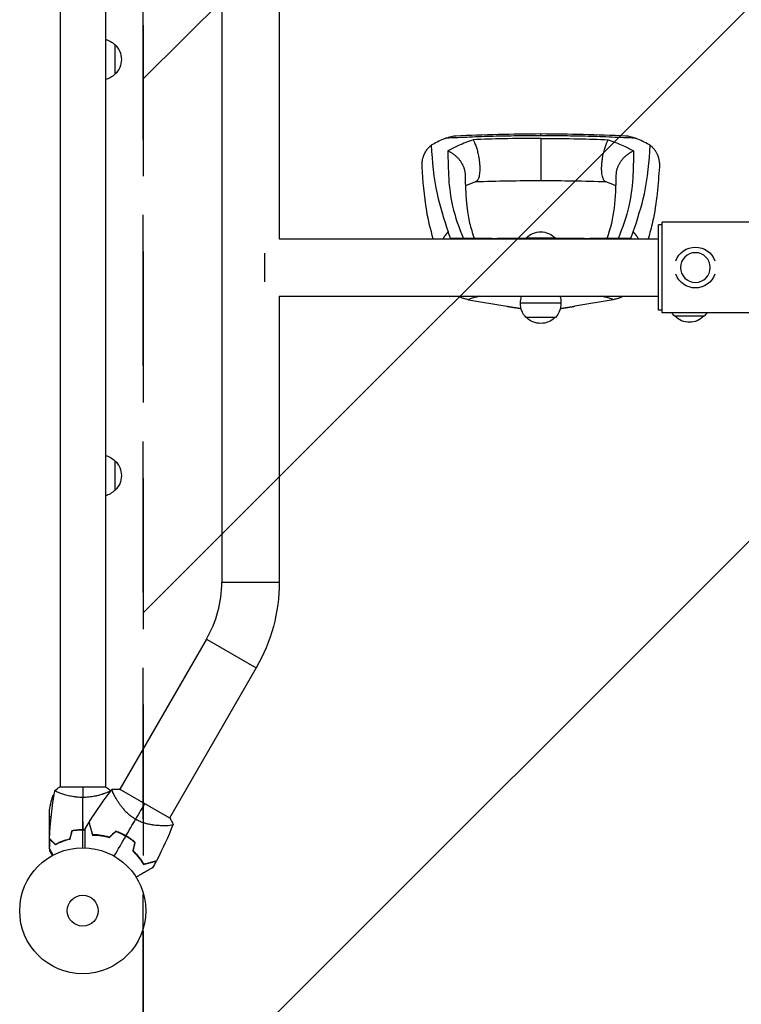
# Model space of a CAD drawing. Units: millimetres. Extents: x -2217 to 2217, y -2629 to 3711.
# Drawn here: x -2217 to -1610, y -79 to 749 of the extents above; entities that cross this region are included whole.
import ezdxf

# ---------------------------------------------------------------- set-up
doc = ezdxf.new("R2010")
doc.units = ezdxf.units.MM
doc.header["$LTSCALE"] = 20
doc.linetypes.add('HIDDEN', pattern=[9.525, 6.35, -3.175])
for name, color, linetype in [('2d', 230, 'Continuous'), ('EN16630-SafetyZone', 97, 'HIDDEN'), ('EN16630-TrainingSpace', 20, 'HIDDEN'), ('EN16630-TrainingSpace_Hatch', 20, 'HIDDEN')]:
    doc.layers.add(name, color=color, linetype=linetype)

msp = doc.modelspace()

# ---------------------------------------------------------------- hatches: boundary and pattern name
at = {"layer": 'EN16630-TrainingSpace_Hatch'}
h = msp.add_hatch(dxfattribs=at)
h.set_pattern_fill('ANSI31', color=256, scale=100)
h.set_pattern_definition([(45, (-300.8, 2961), (-224.506, 224.506), [])])
edge = h.paths.add_edge_path()
edge.add_line((-50.8, 2961), (-50.8, -1879))
edge.add_arc((-300.8, -1879), 250, 270, 360, ccw=False)
edge.add_line((-300.8, -2129), (-1119.2, -2129))
edge.add_line((-1119.2, -2129), (-1863.2, -2129))
edge.add_arc((-1863.2, -1879), 250, 180, 270, ccw=False)
edge.add_line((-2113.2, -1879), (-2113.2, 2961))
edge.add_arc((-1863.2, 2961), 250, 90, 180, ccw=False)
edge.add_line((-1863.2, 3211), (-1044.8, 3211))
edge.add_line((-1044.8, 3211), (-300.8, 3211))
edge.add_arc((-300.8, 2961), 250, 0, 90, ccw=False)

# ---------------------------------------------------------------- linework, layer by layer
at = {"layer": '2d'}
for p, q in [((-2183, 978), (-2183, 104)), ((-2145, 978), (-2145, 104)), ((-2047.15, 805.63), (-2047.15, 276.37)), ((-1998.85, 805.63), (-1998.85, 565.15)), ((-2137, 728.5), (-2137, 703.5)), ((-1779, 649.6), (-1779, 613.95)), ((-1680, 505), (-1680, 577)), ((-1677, 577), (-1680, 577)), ((-1677, 502.95), (-1677, 579.05)), ((-1481, 579.05), (-1677, 579.05)), ((-1998.85, 565.15), (-1680, 565.15)), ((-1854.79, 565.5), (-1856.8, 570.98)), ((-1791.35, 566), (-1766.65, 566)), ((-1703.21, 565.5), (-1701.2, 570.98)), ((-2011, 529), (-2011, 553)), ((-1998.85, 516.85), (-1680, 516.85)), ((-1998.85, 516.85), (-1998.85, 276.37)), ((-1839.84, 513.96), (-1807.6, 508.46)), ((-1718.16, 513.96), (-1750.4, 508.46)), ((-1762, 511), (-1796, 511)), ((-1766.65, 499), (-1791.35, 499)), ((-1677, 505), (-1680, 505)), ((-1481, 502.95), (-1677, 502.95)), ((-1641.65, 500), (-1666.35, 500)), ((-2137, 378.5), (-2137, 353.5)), ((-2047.15, 276.37), (-1998.85, 276.37)), ((-2059.99, 228.45), (-2132.91, 102.14)), ((-2059.99, 228.45), (-2018.16, 204.3)), ((-2018.16, 204.3), (-2091.09, 77.99)), ((-2144.5, 104), (-2183.5, 104)), ((-2090.78, 77.82), (-2133.22, 102.32)), ((-2188.75, 97.25), (-2188.75, 93.37)), ((-2183, 98.81), (-2183, 98.81)), ((-2145, 98.81), (-2145, 98.81)), ((-2136.69, 95.6), (-2136.69, 95.6)), ((-2192, 60.5), (-2192, 82.41)), ((-2192, 79.25), (-2190.52, 79.25)), ((-2164, 75), (-2164, 67.84)), ((-2168.37, 67.85), (-2168.37, 67.64)), ((-2168.2, 67.66), (-2168.2, 67.86)), ((-2168, 67.88), (-2168, 67.68)), ((-2165, 67.83), (-2165, 68.03)), ((-2094.86, 71.45), (-2094.86, 71.45)), ((-2192, 60.3), (-2192, 53.81)), ((-2192, 60.3), (-2191.88, 60.3)), ((-2192, 52.35), (-2192, 50.5)), ((-2188.75, 57.5), (-2188.75, 57.21)), ((-2183.34, 57.49), (-2183.17, 57.49)), ((-2189.03, 47.21), (-2189.03, 46.72))]:
    msp.add_line(p, q, dxfattribs=at)
at = {"layer": '2d', "extrusion": (0, 0, -1)}
msp.add_circle((1649, 541), 12.5, dxfattribs=at)
at = {"layer": '2d'}
for radius in [53, 13]:
    msp.add_circle((-2164, 0), radius, dxfattribs=at)
at = {"layer": '2d', "extrusion": (0, 0, -1)}
for centre, radius, start, end in [((2149.19, 716.5), 17, 104.2697, 135.8135), ((2148.52, 716), 17, 132.66793, 227.33207), ((2149.19, 715.5), 17, 224.1865, 255.7303), ((1779, 554.31), 17, 39.59662, 43.42295), ((1779, 554.01), 17, 44.85439, 135.14561), ((1779, 554.31), 17, 136.57705, 140.40338), ((1649, 541), 17.19, 18.70101, 161.29899), ((1649, 541), 17.19, 198.70101, 341.29899), ((1779, 511.31), 17, 358.93975, 19.00277), ((1779, 511.31), 17, 160.99723, 181.06025), ((1779, 510.69), 17, 316.57705, 1.06025), ((1779, 510.69), 17, 178.93975, 223.42295), ((1779, 510.99), 17, 224.85439, 315.14561), ((1654, 511.69), 17, 316.57705, 329.07944), ((1654, 511.99), 17, 224.85439, 315.14561), ((1654, 511.69), 17, 210.92056, 223.42295), ((2149.19, 366.5), 17, 104.2697, 135.8135), ((2148.52, 366), 17, 132.66793, 227.33207), ((2149.19, 365.5), 17, 224.1865, 255.7303), ((2143, 276.37), 144.15, 180, 210), ((2142.1, 79.25), 50, 3.62431, 21.1002)]:
    msp.add_arc(centre, radius, start, end, dxfattribs=at)
at = {"layer": '2d'}
for centre, radius, start, end in [((-2143, 276.37), 95.85, 330, 0), ((-2162.73, 54.55), 50, 116.05171, 116.05181), ((-2162.73, 54.55), 50, 120.44819, 121.34969), ((-2155.68, 14.42), 49.45, 73.24037, 73.50836), ((-2155.68, 14.42), 49.45, 46.49164, 46.75963)]:
    msp.add_arc(centre, radius, start, end, dxfattribs=at)
for points, knots in [([(-1858.63, 649.79), (-1859.33, 649.52), (-1861.89, 648.47), (-1866.17, 646.56), (-1869.47, 644.73), (-1871.13, 643.81)], [0.01652631, 0.01652631, 0.01652631, 0.01652631, 0.01928681, 0.02680203, 0.03435884, 0.03435884, 0.03435884, 0.03435884]), ([(-1858.63, 649.79), (-1857.11, 650.39), (-1855.64, 650.9), (-1853.53, 651.45), (-1852.83, 651.6), (-1851.83, 651.77), (-1851.5, 651.81), (-1850.94, 651.87), (-1850.7, 651.89), (-1850.48, 651.89)], [0, 0, 0, 0, 0.00590492, 0.00590492, 0.00885738, 0.00885738, 0.01033361, 0.01033361, 0.01143596, 0.01143596, 0.01143596, 0.01143596]), ([(-1779, 651.85), (-1785.65, 651.81), (-1792.3, 651.77), (-1802.27, 651.65), (-1805.59, 651.6), (-1812.23, 651.48), (-1815.56, 651.4), (-1825.51, 651.12), (-1832.14, 650.87), (-1842.07, 650.47), (-1845.38, 650.33), (-1852.01, 650.06), (-1855.32, 649.93), (-1858.63, 649.79)], [0, 0, 0, 0, 0.01994763, 0.01994763, 0.02992144, 0.02992144, 0.03989526, 0.03989526, 0.05984289, 0.05984289, 0.0698167, 0.0698167, 0.07979051, 0.07979051, 0.07979051, 0.07979051]), ([(-1835.72, 648.54), (-1839.98, 646.96), (-1847.59, 644.12), (-1854.14, 640.72), (-1857.02, 639.22)], [0, 0, 0, 0, 0.559753, 1, 1, 1, 1]), ([(-1779, 649.6), (-1789.58, 649.55), (-1808.46, 649.45), (-1827.39, 648.82), (-1835.72, 648.54)], [0, 0, 0, 0, 0.559886, 1, 1, 1, 1]), ([(-1779, 651.85), (-1779, 652.04), (-1779, 652.21), (-1779, 652.51), (-1779, 652.65), (-1779, 653.03), (-1779, 653.23), (-1779, 653.51), (-1779, 653.59), (-1779, 653.61), (-1779, 653.61), (-1779, 653.61)], [-0.00014798, -0.00014798, -0.00014798, -0.00014798, 0.001009684, 0.001009684, 0.002167347, 0.002167347, 0.004482674, 0.004482674, 0.006798002, 0.006798002, 0.007199074, 0.007199074, 0.007199074, 0.007199074]), ([(-1699.37, 649.79), (-1702.68, 649.93), (-1705.99, 650.06), (-1712.62, 650.33), (-1715.93, 650.47), (-1725.87, 650.87), (-1732.49, 651.12), (-1742.45, 651.4), (-1745.77, 651.48), (-1752.41, 651.6), (-1755.74, 651.65), (-1765.7, 651.77), (-1772.35, 651.81), (-1779, 651.85)], [0, 0, 0, 0, 0.00997336, 0.00997336, 0.01994673, 0.01994673, 0.03989345, 0.03989345, 0.04986681, 0.04986681, 0.05984018, 0.05984018, 0.0797869, 0.0797869, 0.0797869, 0.0797869]), ([(-1779, 649.6), (-1768.42, 649.55), (-1749.53, 649.45), (-1730.61, 648.82), (-1722.28, 648.54)], [0, 0, 0, 0, 0.5598015, 1, 1, 1, 1]), ([(-1722.28, 648.54), (-1718.02, 646.96), (-1710.4, 644.12), (-1703.86, 640.72), (-1700.98, 639.22)], [0, 0, 0, 0, 0.559603, 1, 1, 1, 1]), ([(-1707.53, 651.89), (-1706.99, 651.87), (-1706.43, 651.81), (-1705.19, 651.61), (-1704.5, 651.46), (-1703.08, 651.09), (-1702.35, 650.87), (-1700.88, 650.37), (-1700.13, 650.09), (-1699.37, 649.79)], [0.0122272, 0.0122272, 0.0122272, 0.0122272, 0.0148139, 0.0148139, 0.01777668, 0.01777668, 0.02073946, 0.02073946, 0.02370224, 0.02370224, 0.02370224, 0.02370224]), ([(-1686.87, 643.81), (-1688.53, 644.73), (-1691.84, 646.56), (-1696.11, 648.47), (-1698.67, 649.52), (-1699.37, 649.79)], [0, 0, 0, 0, 0.00754883, 0.01508449, 0.01785546, 0.01785546, 0.01785546, 0.01785546]), ([(-1871.13, 643.81), (-1870.09, 630.15), (-1868.25, 605.75), (-1860.3, 581.61), (-1856.8, 570.98)], [0, 0, 0, 0, 0.0872985, 0.1559272, 0.1559272, 0.1559272, 0.1559272]), ([(-1857.02, 639.22), (-1856.84, 623.59), (-1856.56, 598.79), (-1847.65, 574.48), (-1844.05, 565.5)], [0, 0, 0, 0, 0.5600751, 0.8889122, 0.8889122, 0.8889122, 0.8889122]), ([(-1700.98, 639.22), (-1701.16, 623.6), (-1701.44, 598.8), (-1710.36, 574.48), (-1713.95, 565.5)], [0, 0, 0, 0, 0.5601313, 0.8889318, 0.8889318, 0.8889318, 0.8889318]), ([(-1701.2, 570.98), (-1697.7, 581.61), (-1689.75, 605.75), (-1687.91, 630.15), (-1686.87, 643.81)], [0, 0, 0, 0, 0.06862, 0.1559231, 0.1559231, 0.1559231, 0.1559231]), ([(-1869.34, 565.15), (-1871.54, 572.77), (-1873.51, 580.66), (-1877.06, 601.61), (-1877.91, 614.02), (-1878.73, 625.64)], [4.030569, 4.030569, 4.030569, 4.030569, 8.539662, 8.539662, 15.972625, 15.972625, 15.972625, 15.972625]), ([(-1679.27, 625.64), (-1680.28, 611.35), (-1681.34, 595.7), (-1686.01, 574.54), (-1687.26, 569.78), (-1688.61, 565.15)], [0, 0, 0, 0, 9.147338, 9.147338, 11.904707, 11.904707, 11.904707, 11.904707]), ([(-1842.55, 619.24), (-1842.19, 604.48), (-1841.75, 590.89), (-1837.77, 574.29), (-1836.42, 569.97), (-1834.84, 565.5)], [0, 0, 0, 0, 9.43255, 9.43255, 12.575301, 12.575301, 12.575301, 12.575301]), ([(-1723.17, 565.5), (-1720.06, 574.33), (-1718.06, 582.4), (-1715.94, 599.97), (-1715.69, 609.34), (-1715.45, 619.24)], [0.654978, 0.654978, 0.654978, 0.654978, 6.907182, 6.907182, 13.228738, 13.228738, 13.228738, 13.228738]), ([(-1820.13, 565.5), (-1823.75, 565.5), (-1827.3, 565.5), (-1834.03, 565.5), (-1837.2, 565.5), (-1841.43, 565.5), (-1842.76, 565.5), (-1845.28, 565.5), (-1846.48, 565.5), (-1848.83, 565.5), (-1849.98, 565.5), (-1852.33, 565.5), (-1853.53, 565.5), (-1854.79, 565.5)], [0.0140149, 0.0140149, 0.0140149, 0.0140149, 0.0452508, 0.0452508, 0.0764867, 0.0764867, 0.0921047, 0.0921047, 0.1077227, 0.1077227, 0.1233406, 0.1233406, 0.1389586, 0.1389586, 0.1389586, 0.1389586]), ([(-1820.13, 565.5), (-1819.92, 565.5), (-1819.65, 565.5), (-1819.17, 565.5), (-1819, 565.5), (-1818.64, 565.5), (-1818.44, 565.5), (-1817.82, 565.5), (-1817.37, 565.5), (-1816.63, 565.5), (-1816.38, 565.5), (-1815.85, 565.5), (-1815.58, 565.5), (-1815.3, 565.5)], [0, 0, 0, 0, 0.001855122, 0.001855122, 0.002782684, 0.002782684, 0.003710245, 0.003710245, 0.005565367, 0.005565367, 0.006492929, 0.006492929, 0.00742049, 0.00742049, 0.00742049, 0.00742049]), ([(-1791.8, 565.5), (-1793.7, 565.5), (-1795.6, 565.5), (-1799.02, 565.5), (-1800.56, 565.5), (-1802.85, 565.5), (-1803.62, 565.5), (-1805.13, 565.5), (-1805.89, 565.5), (-1809.62, 565.5), (-1812.51, 565.5), (-1815.3, 565.5)], [0.37481336, 0.37481336, 0.37481336, 0.37481336, 0.38053466, 0.38053466, 0.38520158, 0.38520158, 0.38753504, 0.38753504, 0.3898685, 0.3898685, 0.39920234, 0.39920234, 0.39920234, 0.39920234]), ([(-1742.39, 565.5), (-1743.09, 565.5), (-1743.8, 565.5), (-1745.22, 565.5), (-1745.94, 565.5), (-1748.12, 565.5), (-1749.58, 565.5), (-1754.03, 565.5), (-1757.07, 565.5), (-1762.17, 565.5), (-1764.18, 565.5), (-1766.2, 565.5)], [0.32453162, 0.32453162, 0.32453162, 0.32453162, 0.32686508, 0.32686508, 0.32919854, 0.32919854, 0.33386546, 0.33386546, 0.3431993, 0.3431993, 0.34925156, 0.34925156, 0.34925156, 0.34925156]), ([(-1742.39, 565.5), (-1741.83, 565.5), (-1741.31, 565.5), (-1740.58, 565.5), (-1740.34, 565.5), (-1739.89, 565.5), (-1739.67, 565.5), (-1739.06, 565.5), (-1738.7, 565.5), (-1738.07, 565.5), (-1737.8, 565.5), (-1737.58, 565.5)], [0, 0, 0, 0, 0.001853462, 0.001853462, 0.002780193, 0.002780193, 0.003706924, 0.003706924, 0.005560387, 0.005560387, 0.007413849, 0.007413849, 0.007413849, 0.007413849]), ([(-1703.21, 565.5), (-1704.46, 565.5), (-1705.66, 565.5), (-1708.02, 565.5), (-1709.17, 565.5), (-1711.52, 565.5), (-1712.72, 565.5), (-1715.24, 565.5), (-1716.55, 565.5), (-1720.74, 565.5), (-1723.87, 565.5), (-1730.51, 565.5), (-1734.01, 565.5), (-1737.58, 565.5)], [0, 0, 0, 0, 0.0155891, 0.0155891, 0.0311781, 0.0311781, 0.0467672, 0.0467672, 0.0623563, 0.0623563, 0.0935344, 0.0935344, 0.1247125, 0.1247125, 0.1247125, 0.1247125]), ([(-1839.84, 513.96), (-1840.9, 514.14), (-1841.89, 514.37), (-1843.79, 514.9), (-1844.7, 515.2), (-1846, 515.69), (-1846.42, 515.87), (-1847.24, 516.22), (-1847.64, 516.4), (-1848.21, 516.68), (-1848.38, 516.76), (-1848.55, 516.85)], [0, 0, 0, 0, 0.00331329, 0.00331329, 0.00662657, 0.00662657, 0.00828321, 0.00828321, 0.00993986, 0.00993986, 0.01069287, 0.01069287, 0.01069287, 0.01069287]), ([(-1830.27, 516.85), (-1831.15, 516.64), (-1832, 516.43), (-1834.12, 515.86), (-1835.35, 515.5), (-1837.11, 514.94), (-1837.68, 514.75), (-1838.79, 514.36), (-1839.33, 514.16), (-1839.84, 513.96)], [0.08769754, 0.08769754, 0.08769754, 0.08769754, 0.09713652, 0.09713652, 0.11186828, 0.11186828, 0.11923417, 0.11923417, 0.12660005, 0.12660005, 0.12660005, 0.12660005]), ([(-1718.16, 513.96), (-1718.67, 514.16), (-1719.21, 514.36), (-1720.32, 514.75), (-1720.89, 514.94), (-1722.66, 515.5), (-1723.89, 515.86), (-1726.01, 516.42), (-1726.87, 516.64), (-1727.75, 516.85)], [0, 0, 0, 0, 0.00736835, 0.00736835, 0.01473669, 0.01473669, 0.02947339, 0.02947339, 0.03896854, 0.03896854, 0.03896854, 0.03896854]), ([(-1709.45, 516.85), (-1709.62, 516.76), (-1709.79, 516.68), (-1710.73, 516.22), (-1711.54, 515.87), (-1713.25, 515.22), (-1714.16, 514.91), (-1715.61, 514.51), (-1716.1, 514.38), (-1717.11, 514.15), (-1717.63, 514.05), (-1718.16, 513.96)], [0.00256492, 0.00256492, 0.00256492, 0.00256492, 0.00331007, 0.00331007, 0.00662014, 0.00662014, 0.00993022, 0.00993022, 0.01158525, 0.01158525, 0.01324029, 0.01324029, 0.01324029, 0.01324029]), ([(-2164, 95.27), (-2164.86, 95.27), (-2165.72, 95.29), (-2167.41, 95.38), (-2168.25, 95.45), (-2169.49, 95.58), (-2169.9, 95.62), (-2170.71, 95.73), (-2171.12, 95.79), (-2172.32, 95.97), (-2173.1, 96.1), (-2174.6, 96.4), (-2175.33, 96.55), (-2176.75, 96.89), (-2177.44, 97.06), (-2179.4, 97.6), (-2180.59, 97.97), (-2182.2, 98.52), (-2182.71, 98.7), (-2183.66, 99.06), (-2184.09, 99.22), (-2185.28, 99.71), (-2185.93, 100), (-2186.68, 100.36), (-2186.88, 100.47), (-2187.21, 100.66), (-2187.33, 100.74), (-2187.44, 100.83), (-2187.47, 100.86), (-2187.51, 100.91), (-2187.51, 100.93), (-2187.5, 100.98), (-2187.5, 101), (-2187.5, 101), (-2187.5, 101), (-2187.5, 101)], [0.16356818, 0.16356818, 0.16356818, 0.16356818, 0.1661247, 0.1661247, 0.16868122, 0.16868122, 0.16995948, 0.16995948, 0.17123774, 0.17123774, 0.17379425, 0.17379425, 0.17635077, 0.17635077, 0.17890729, 0.17890729, 0.18402032, 0.18402032, 0.18657684, 0.18657684, 0.18913336, 0.18913336, 0.19424639, 0.19424639, 0.19680291, 0.19680291, 0.19935943, 0.19935943, 0.20063769, 0.20063769, 0.20191595, 0.20191595, 0.20447247, 0.20447247, 0.20490292, 0.20490292, 0.20490292, 0.20490292]), ([(-2140.5, 101), (-2140.5, 101), (-2140.5, 101), (-2140.5, 101), (-2140.5, 100.98), (-2140.49, 100.93), (-2140.49, 100.91), (-2140.53, 100.86), (-2140.56, 100.83), (-2140.76, 100.66), (-2141.09, 100.47), (-2141.83, 100.11), (-2142.12, 99.98), (-2142.78, 99.69), (-2143.14, 99.53), (-2144.34, 99.05), (-2145.28, 98.7), (-2146.63, 98.24), (-2146.9, 98.15), (-2147.47, 97.96), (-2147.76, 97.87), (-2148.66, 97.6), (-2149.28, 97.42), (-2150.58, 97.06), (-2151.25, 96.89), (-2152.31, 96.64), (-2152.67, 96.56), (-2153.4, 96.4), (-2153.78, 96.32), (-2155.66, 95.95), (-2157.24, 95.71), (-2159.72, 95.45), (-2160.57, 95.38), (-2162.28, 95.29), (-2163.14, 95.27), (-2164, 95.27)], [0.12220864, 0.12220864, 0.12220864, 0.12220864, 0.12268837, 0.12268837, 0.12524335, 0.12524335, 0.12652085, 0.12652085, 0.12779834, 0.12779834, 0.13290832, 0.13290832, 0.13546331, 0.13546331, 0.1380183, 0.1380183, 0.14312827, 0.14312827, 0.14440577, 0.14440577, 0.14568326, 0.14568326, 0.14823825, 0.14823825, 0.15079324, 0.15079324, 0.15207073, 0.15207073, 0.15334823, 0.15334823, 0.15845821, 0.15845821, 0.16101319, 0.16101319, 0.16356818, 0.16356818, 0.16356818, 0.16356818]), ([(-2119.6, 76.9), (-2120.64, 77.5), (-2121.62, 78.14), (-2123.5, 79.5), (-2124.39, 80.22), (-2125.68, 81.34), (-2126.1, 81.72), (-2126.9, 82.49), (-2127.29, 82.88), (-2128.43, 84.04), (-2129.14, 84.82), (-2130.47, 86.39), (-2131.1, 87.18), (-2132.28, 88.72), (-2132.82, 89.47), (-2133.84, 90.94), (-2134.32, 91.66), (-2135.21, 93.06), (-2135.62, 93.74), (-2136.77, 95.71), (-2137.4, 96.88), (-2138.16, 98.42), (-2138.38, 98.9), (-2138.76, 99.76), (-2138.91, 100.16), (-2139.26, 101.17), (-2139.35, 101.64), (-2139.26, 101.92), (-2139.25, 101.95), (-2139.22, 101.99), (-2139.21, 102.01), (-2139.16, 102.07), (-2139.14, 102.1), (-2139.08, 102.18), (-2139.05, 102.21), (-2139.05, 102.22), (-2139.05, 102.22), (-2139.05, 102.22)], [0, 0, 0, 0, 0.00351649, 0.00351649, 0.00703299, 0.00703299, 0.00879123, 0.00879123, 0.01054948, 0.01054948, 0.01406598, 0.01406598, 0.01758247, 0.01758247, 0.02109896, 0.02109896, 0.02461546, 0.02461546, 0.02813195, 0.02813195, 0.03516494, 0.03516494, 0.03868143, 0.03868143, 0.04219793, 0.04219793, 0.04923091, 0.04923091, 0.05011004, 0.05011004, 0.05098916, 0.05098916, 0.05274741, 0.05274741, 0.0562639, 0.0562639, 0.05666079, 0.05666079, 0.05666079, 0.05666079]), ([(-2155.68, 63.87), (-2155.99, 65.03), (-2156.29, 66.11), (-2156.83, 68.13), (-2157.08, 69.07), (-2157.42, 70.34), (-2157.53, 70.74), (-2157.73, 71.5), (-2157.82, 71.85), (-2158.09, 72.83), (-2158.23, 73.35), (-2158.38, 73.93), (-2158.42, 74.09), (-2158.48, 74.32), (-2158.5, 74.39), (-2158.51, 74.42), (-2158.51, 74.43), (-2158.52, 74.44), (-2158.52, 74.44), (-2158.52, 74.46), (-2158.52, 74.47), (-2158.53, 74.49), (-2158.53, 74.51), (-2158.54, 74.54), (-2158.55, 74.56), (-2158.55, 74.57), (-2158.55, 74.58), (-2158.55, 74.58)], [0, 0, 0, 0, 0.00498507, 0.00498507, 0.00997014, 0.00997014, 0.01246267, 0.01246267, 0.01495521, 0.01495521, 0.01994028, 0.01994028, 0.02243281, 0.02243281, 0.02492534, 0.02492534, 0.02554848, 0.02554848, 0.02617161, 0.02617161, 0.02741788, 0.02741788, 0.02991041, 0.02991041, 0.03489548, 0.03489548, 0.03928387, 0.03928387, 0.03928387, 0.03928387]), ([(-2087.95, 72.72), (-2087.95, 72.72), (-2087.95, 72.72), (-2087.95, 72.71), (-2087.97, 72.68), (-2088, 72.59), (-2088.02, 72.55), (-2088.05, 72.49), (-2088.05, 72.46), (-2088.08, 72.41), (-2088.1, 72.39), (-2088.2, 72.27), (-2088.36, 72.19), (-2088.69, 72.06), (-2088.81, 72.02), (-2089.1, 71.95), (-2089.26, 71.91), (-2090.14, 71.74), (-2091.08, 71.63), (-2092.79, 71.51), (-2093.4, 71.48), (-2094.4, 71.46), (-2094.75, 71.45), (-2095.46, 71.44), (-2095.83, 71.44), (-2097.73, 71.45), (-2099.39, 71.51), (-2102.07, 71.73), (-2103, 71.83), (-2104.45, 72.01), (-2104.94, 72.08), (-2105.93, 72.24), (-2106.43, 72.32), (-2107.95, 72.6), (-2108.98, 72.82), (-2110.56, 73.22), (-2111.09, 73.36), (-2112.16, 73.68), (-2112.7, 73.85), (-2114.32, 74.4), (-2115.39, 74.82), (-2116.98, 75.53), (-2117.51, 75.78), (-2118.3, 76.18), (-2118.56, 76.32), (-2119.08, 76.61), (-2119.34, 76.75), (-2119.6, 76.9)], [0.16840129, 0.16840129, 0.16840129, 0.16840129, 0.16868251, 0.16868251, 0.17219218, 0.17219218, 0.17394701, 0.17394701, 0.17482443, 0.17482443, 0.17570184, 0.17570184, 0.17921151, 0.17921151, 0.18096635, 0.18096635, 0.18272118, 0.18272118, 0.18974052, 0.18974052, 0.19325019, 0.19325019, 0.19500502, 0.19500502, 0.19675986, 0.19675986, 0.2037792, 0.2037792, 0.20728887, 0.20728887, 0.2090437, 0.2090437, 0.21079853, 0.21079853, 0.2143082, 0.2143082, 0.21606304, 0.21606304, 0.21781787, 0.21781787, 0.22132754, 0.22132754, 0.22308238, 0.22308238, 0.22395979, 0.22395979, 0.22483721, 0.22483721, 0.22483721, 0.22483721]), ([(-2164, 68.04), (-2165.58, 68.04), (-2167.13, 67.96), (-2169.44, 67.74), (-2170.21, 67.65), (-2171.73, 67.44), (-2172.48, 67.31), (-2173.21, 67.17)], [0.009405818, 0.009405818, 0.009405818, 0.009405818, 0.01410835, 0.01410835, 0.016459616, 0.016459616, 0.018810883, 0.018810883, 0.018810883, 0.018810883]), ([(-2164, 67.84), (-2165.55, 67.84), (-2167.08, 67.77), (-2169.35, 67.55), (-2170.1, 67.47), (-2171.59, 67.26), (-2172.33, 67.14), (-2173.05, 67)], [0.009233803, 0.009233803, 0.009233803, 0.009233803, 0.013850802, 0.013850802, 0.016159301, 0.016159301, 0.0184678, 0.0184678, 0.0184678, 0.0184678]), ([(-2162.07, 52.96), (-2162.07, 53.91), (-2162.07, 54.83), (-2162.07, 57.28), (-2162.07, 58.77), (-2162.07, 60.85), (-2162.07, 61.53), (-2162.07, 62.82), (-2162.07, 63.44), (-2162.07, 65.2), (-2162.07, 66.21), (-2162.07, 67.39), (-2162.07, 67.72), (-2162.07, 68.12), (-2162.07, 68.24), (-2162.07, 68.42), (-2162.07, 68.49), (-2162.07, 68.56), (-2162.07, 68.58), (-2162.07, 68.6), (-2162.07, 68.61), (-2162.07, 68.63), (-2162.07, 68.64), (-2162.07, 68.68), (-2162.07, 68.7), (-2162.07, 68.75), (-2162.07, 68.77), (-2162.07, 68.79), (-2162.07, 68.8), (-2162.07, 68.8)], [0.00255866, 0.00255866, 0.00255866, 0.00255866, 0.00604686, 0.00604686, 0.01209372, 0.01209372, 0.01511716, 0.01511716, 0.01814059, 0.01814059, 0.02418745, 0.02418745, 0.02721088, 0.02721088, 0.0287226, 0.0287226, 0.03023431, 0.03023431, 0.03099017, 0.03099017, 0.03174603, 0.03174603, 0.03325774, 0.03325774, 0.03628117, 0.03628117, 0.04232804, 0.04232804, 0.04714176, 0.04714176, 0.04714176, 0.04714176]), ([(-2158.7, 74.35), (-2158.7, 74.35), (-2158.7, 74.35), (-2158.7, 74.34), (-2158.7, 74.34), (-2158.69, 74.31), (-2158.68, 74.29), (-2158.67, 74.25), (-2158.67, 74.24), (-2158.66, 74.21), (-2158.66, 74.2), (-2158.65, 74.18), (-2158.65, 74.16), (-2158.62, 74.06), (-2158.6, 73.96), (-2158.52, 73.68), (-2158.47, 73.51), (-2158.31, 72.89), (-2158.17, 72.36), (-2157.91, 71.4), (-2157.82, 71.05), (-2157.62, 70.31), (-2157.51, 69.92), (-2157.18, 68.67), (-2156.94, 67.77), (-2156.41, 65.82), (-2156.13, 64.77), (-2155.84, 63.67)], [-0.01786939, -0.01786939, -0.01786939, -0.01786939, -0.01672988, -0.01672988, -0.01196282, -0.01196282, -0.00719576, -0.00719576, -0.00481223, -0.00481223, -0.00362046, -0.00362046, -0.0024287, -0.0024287, -0.00004517, -0.00004517, 0.00233836, 0.00233836, 0.00710542, 0.00710542, 0.00948895, 0.00948895, 0.01187248, 0.01187248, 0.01663954, 0.01663954, 0.02140659, 0.02140659, 0.02140659, 0.02140659]), ([(-2127.65, 62.96), (-2129.05, 63.77), (-2130.47, 64.5), (-2133.34, 65.8), (-2134.79, 66.38), (-2136.26, 66.89)], [0.009556824, 0.009556824, 0.009556824, 0.009556824, 0.014332328, 0.014332328, 0.019107831, 0.019107831, 0.019107831, 0.019107831]), ([(-2136.21, 66.66), (-2134.77, 66.16), (-2133.34, 65.58), (-2130.52, 64.3), (-2129.12, 63.58), (-2127.75, 62.79)], [0, 0, 0, 0, 0.004696848, 0.004696848, 0.009393696, 0.009393696, 0.009393696, 0.009393696]), ([(-2187.04, 55.51), (-2187.59, 56.06), (-2188.1, 56.57), (-2189.05, 57.51), (-2189.48, 57.94), (-2190.06, 58.52), (-2190.24, 58.7), (-2190.58, 59.04), (-2190.73, 59.2), (-2191.15, 59.62), (-2191.37, 59.84), (-2191.6, 60.07), (-2191.66, 60.13), (-2191.73, 60.19), (-2191.74, 60.21), (-2191.77, 60.23), (-2191.77, 60.24), (-2191.8, 60.26), (-2191.81, 60.27), (-2191.82, 60.29), (-2191.83, 60.29), (-2191.83, 60.3), (-2191.83, 60.3), (-2191.83, 60.3)], [0, 0, 0, 0, 0.0035063, 0.0035063, 0.0070126, 0.0070126, 0.00876575, 0.00876575, 0.0105189, 0.0105189, 0.0140252, 0.0140252, 0.01577835, 0.01577835, 0.01665493, 0.01665493, 0.0175315, 0.0175315, 0.02103781, 0.02103781, 0.02454411, 0.02454411, 0.0274484, 0.0274484, 0.0274484, 0.0274484]), ([(-2187, 55.75), (-2187.55, 56.3), (-2188.07, 56.82), (-2189.01, 57.76), (-2189.45, 58.2), (-2190.03, 58.78), (-2190.21, 58.96), (-2190.55, 59.3), (-2190.71, 59.46), (-2191.13, 59.88), (-2191.35, 60.1), (-2191.59, 60.33), (-2191.65, 60.4), (-2191.73, 60.48), (-2191.76, 60.51), (-2191.78, 60.53), (-2191.8, 60.54), (-2191.81, 60.56), (-2191.82, 60.56), (-2191.82, 60.57), (-2191.82, 60.57), (-2191.82, 60.57)], [0, 0, 0, 0, 0.00350666, 0.00350666, 0.00701332, 0.00701332, 0.00876665, 0.00876665, 0.01051997, 0.01051997, 0.01402663, 0.01402663, 0.01577996, 0.01577996, 0.01753329, 0.01753329, 0.02103995, 0.02103995, 0.02454661, 0.02454661, 0.02744921, 0.02744921, 0.02744921, 0.02744921]), ([(-2174.93, 60), (-2176.17, 59.72), (-2177.34, 59.4), (-2179.59, 58.71), (-2180.65, 58.34), (-2182.17, 57.76), (-2182.66, 57.56), (-2183.62, 57.15), (-2184.09, 56.95), (-2185.44, 56.33), (-2186.28, 55.91), (-2187.04, 55.51)], [0, 0, 0, 0, 0.00404294, 0.00404294, 0.00808588, 0.00808588, 0.01010735, 0.01010735, 0.01212882, 0.01212882, 0.01617176, 0.01617176, 0.01617176, 0.01617176]), ([(-2175.09, 60.17), (-2176.31, 59.89), (-2177.46, 59.57), (-2179.66, 58.9), (-2180.71, 58.53), (-2182.7, 57.77), (-2183.65, 57.37), (-2185.43, 56.55), (-2186.25, 56.15), (-2187, 55.75)], [0, 0, 0, 0, 0.00398181, 0.00398181, 0.00796362, 0.00796362, 0.01194542, 0.01194542, 0.01592723, 0.01592723, 0.01592723, 0.01592723]), ([(-2178.49, 59.05), (-2178.69, 59), (-2178.9, 58.95), (-2179.91, 58.69), (-2180.72, 58.46), (-2181.51, 58.22)], [0.007927615, 0.007927615, 0.007927615, 0.007927615, 0.00859307, 0.00859307, 0.011246937, 0.011246937, 0.011246937, 0.011246937]), ([(-2155.84, 63.67), (-2154.79, 63.67), (-2153.71, 63.64), (-2151.46, 63.5), (-2150.3, 63.39), (-2148.5, 63.15), (-2147.9, 63.05), (-2146.67, 62.84), (-2146.04, 62.72), (-2144.15, 62.32), (-2142.88, 61.99), (-2141.58, 61.61)], [0, 0, 0, 0, 0.00420381, 0.00420381, 0.00840762, 0.00840762, 0.01050952, 0.01050952, 0.01261143, 0.01261143, 0.01681524, 0.01681524, 0.01681524, 0.01681524]), ([(-2141.64, 61.83), (-2142.91, 62.21), (-2144.16, 62.52), (-2146.61, 63.05), (-2147.82, 63.25), (-2149.59, 63.5), (-2150.17, 63.56), (-2151.32, 63.68), (-2151.9, 63.73), (-2153.58, 63.84), (-2154.65, 63.87), (-2155.68, 63.87)], [0, 0, 0, 0, 0.00414637, 0.00414637, 0.00829274, 0.00829274, 0.01036592, 0.01036592, 0.0124391, 0.0124391, 0.01658547, 0.01658547, 0.01658547, 0.01658547]), ([(-2127.75, 62.79), (-2127.06, 62.39), (-2126.39, 61.98), (-2125.07, 61.13), (-2124.43, 60.69), (-2122.53, 59.34), (-2121.32, 58.39), (-2120.17, 57.39)], [0.009393696, 0.009393696, 0.009393696, 0.009393696, 0.011738601, 0.011738601, 0.014083505, 0.014083505, 0.018773315, 0.018773315, 0.018773315, 0.018773315]), ([(-2119.94, 57.46), (-2121.12, 58.48), (-2122.35, 59.45), (-2124.91, 61.29), (-2126.25, 62.15), (-2127.65, 62.96)], [0, 0, 0, 0, 0.004778412, 0.004778412, 0.009556824, 0.009556824, 0.009556824, 0.009556824]), ([(-2188.81, 46.83), (-2188.91, 47.01), (-2189.01, 47.18), (-2189.53, 48.08), (-2189.93, 48.76), (-2190.46, 49.69), (-2190.63, 49.99), (-2190.95, 50.54), (-2191.1, 50.79), (-2191.36, 51.24), (-2191.48, 51.45), (-2191.68, 51.8), (-2191.76, 51.94), (-2191.89, 52.17), (-2191.94, 52.25), (-2191.98, 52.32), (-2191.98, 52.33), (-2191.99, 52.33), (-2191.99, 52.34), (-2192, 52.36), (-2192.01, 52.36), (-2192.01, 52.38), (-2192.02, 52.39), (-2192.02, 52.39)], [0.00292306, 0.00292306, 0.00292306, 0.00292306, 0.00379004, 0.00379004, 0.00758008, 0.00758008, 0.0094751, 0.0094751, 0.01137012, 0.01137012, 0.01326514, 0.01326514, 0.01516016, 0.01516016, 0.01705518, 0.01705518, 0.01800269, 0.01800269, 0.0189502, 0.0189502, 0.02274024, 0.02274024, 0.02935902, 0.02935902, 0.02935902, 0.02935902]), ([(-2192, 50.5), (-2192, 50.5), (-2191.94, 50.39), (-2191.75, 50.07), (-2191.67, 49.93), (-2191.53, 49.69), (-2191.46, 49.56), (-2191.37, 49.41), (-2191.31, 49.31), (-2191.28, 49.25), (-2190.86, 48.53), (-2190.32, 47.59), (-2189.63, 46.39)], [0.5, 0.5, 0.5, 0.5, 0.625, 0.625, 0.6875, 0.6875, 0.71875, 0.734375, 0.734375, 0.75, 0.75, 0.9464969, 0.9464969, 0.9464969, 0.9464969]), ([(-2121.85, 50.22), (-2120.87, 49.29), (-2119.96, 48.35), (-2118.26, 46.46), (-2117.46, 45.51), (-2116.35, 44.08), (-2116, 43.6), (-2115.31, 42.64), (-2114.98, 42.16), (-2114.03, 40.74), (-2113.46, 39.81), (-2112.94, 38.9)], [0, 0, 0, 0, 0.00420297, 0.00420297, 0.00840595, 0.00840595, 0.01050744, 0.01050744, 0.01260892, 0.01260892, 0.0168119, 0.0168119, 0.0168119, 0.0168119]), ([(-2121.63, 50.28), (-2120.67, 49.37), (-2119.77, 48.44), (-2118.09, 46.58), (-2117.31, 45.64), (-2116.22, 44.23), (-2115.87, 43.76), (-2115.19, 42.82), (-2114.86, 42.35), (-2113.93, 40.95), (-2113.36, 40.03), (-2112.85, 39.14)], [0, 0, 0, 0, 0.00414637, 0.00414637, 0.00829274, 0.00829274, 0.01036592, 0.01036592, 0.0124391, 0.0124391, 0.01658547, 0.01658547, 0.01658547, 0.01658547]), ([(-2112.94, 38.9), (-2111.84, 39.2), (-2110.79, 39.48), (-2108.85, 40), (-2107.95, 40.24), (-2106.71, 40.57), (-2106.32, 40.68), (-2105.58, 40.88), (-2105.23, 40.97), (-2104.25, 41.23), (-2103.71, 41.38), (-2103.1, 41.54), (-2102.92, 41.59), (-2102.65, 41.66), (-2102.55, 41.69), (-2102.45, 41.71), (-2102.43, 41.72), (-2102.41, 41.72), (-2102.4, 41.73), (-2102.37, 41.73), (-2102.36, 41.74), (-2102.32, 41.75), (-2102.3, 41.75), (-2102.28, 41.76), (-2102.27, 41.76), (-2102.26, 41.76), (-2102.26, 41.76), (-2102.26, 41.76)], [0, 0, 0, 0, 0.00477017, 0.00477017, 0.00954034, 0.00954034, 0.01192543, 0.01192543, 0.01431051, 0.01431051, 0.01908068, 0.01908068, 0.02146577, 0.02146577, 0.02385086, 0.02385086, 0.0250434, 0.0250434, 0.02623594, 0.02623594, 0.02862103, 0.02862103, 0.0333912, 0.0333912, 0.03816137, 0.03816137, 0.03927414, 0.03927414, 0.03927414, 0.03927414]), ([(-2112.85, 39.14), (-2111.69, 39.45), (-2110.6, 39.74), (-2108.58, 40.28), (-2107.65, 40.53), (-2106.37, 40.87), (-2105.97, 40.98), (-2105.22, 41.18), (-2104.86, 41.28), (-2103.89, 41.54), (-2103.36, 41.68), (-2102.78, 41.83), (-2102.63, 41.87), (-2102.4, 41.93), (-2102.33, 41.95), (-2102.29, 41.96), (-2102.29, 41.96), (-2102.28, 41.97), (-2102.27, 41.97), (-2102.26, 41.97), (-2102.25, 41.98), (-2102.22, 41.98), (-2102.21, 41.99), (-2102.17, 42), (-2102.16, 42), (-2102.14, 42), (-2102.13, 42.01), (-2102.13, 42.01)], [0, 0, 0, 0, 0.00498507, 0.00498507, 0.00997014, 0.00997014, 0.01246267, 0.01246267, 0.01495521, 0.01495521, 0.01994028, 0.01994028, 0.02243281, 0.02243281, 0.02492534, 0.02492534, 0.02554848, 0.02554848, 0.02617161, 0.02617161, 0.02741788, 0.02741788, 0.02991041, 0.02991041, 0.03489548, 0.03489548, 0.03928387, 0.03928387, 0.03928387, 0.03928387]), ([(-2105.38, 36.07), (-2105.38, 36.07), (-2105.39, 36.07), (-2105.41, 36.05), (-2105.43, 36.04), (-2105.47, 36.02), (-2105.49, 36.01), (-2105.52, 35.99), (-2105.53, 35.98), (-2105.55, 35.97), (-2105.56, 35.97), (-2105.58, 35.96), (-2105.6, 35.95), (-2105.71, 35.88), (-2105.88, 35.79), (-2106.33, 35.52), (-2106.62, 35.35), (-2107.3, 34.96), (-2107.69, 34.74), (-2108.55, 34.24), (-2109.03, 33.97), (-2110.53, 33.1), (-2111.65, 32.45), (-2114.06, 31.06), (-2115.34, 30.32), (-2117.48, 29.09), (-2118.28, 28.62), (-2119.1, 28.15)], [0.04930785, 0.04930785, 0.04930785, 0.04930785, 0.05422987, 0.05422987, 0.06025541, 0.06025541, 0.06326818, 0.06326818, 0.06477456, 0.06477456, 0.06552775, 0.06552775, 0.06628095, 0.06628095, 0.06929372, 0.06929372, 0.07230649, 0.07230649, 0.07531926, 0.07531926, 0.07833203, 0.07833203, 0.08435757, 0.08435757, 0.09038311, 0.09038311, 0.09385287, 0.09385287, 0.09385287, 0.09385287])]:
    msp.add_open_spline(points, degree=3, knots=knots, dxfattribs=at)
for points in [[(-1850.48, 651.89), (-1826.71, 652.87), (-1802.85, 653.46), (-1779, 653.61)], [(-1779, 653.61), (-1755.15, 653.46), (-1731.29, 652.87), (-1707.53, 651.89)], [(-1833.68, 613.08), (-1836.76, 611.92), (-1839.56, 610.81), (-1842.27, 609.64)], [(-1779, 613.95), (-1797.36, 613.86), (-1815.72, 613.54), (-1834.03, 612.95)], [(-1723.96, 612.95), (-1742.28, 613.54), (-1760.64, 613.86), (-1779, 613.95)], [(-1715.72, 609.71), (-1718.38, 610.84), (-1721.31, 611.95), (-1724.32, 613.08)], [(-1854.79, 565.5), (-1854.87, 565.38), (-1854.94, 565.27), (-1855.01, 565.15)], [(-1820.17, 565.15), (-1820.16, 565.27), (-1820.15, 565.38), (-1820.13, 565.5)], [(-1815.3, 565.5), (-1815.3, 565.38), (-1815.31, 565.27), (-1815.31, 565.15)], [(-1742.38, 565.15), (-1742.38, 565.27), (-1742.39, 565.38), (-1742.39, 565.5)], [(-1737.58, 565.5), (-1737.57, 565.38), (-1737.56, 565.27), (-1737.55, 565.15)], [(-1703.21, 565.5), (-1703.13, 565.38), (-1703.06, 565.27), (-1702.99, 565.15)], [(-2191.82, 60.57), (-2191.31, 74.09), (-2189.87, 87.61), (-2187.51, 100.94)], [(-2187.5, 101), (-2186.29, 102.03), (-2184.92, 103.07), (-2183.5, 104)], [(-2164, 104), (-2164, 101.47), (-2164, 98.53), (-2164, 95.27)], [(-2158.55, 74.58), (-2152.59, 84.14), (-2146.07, 93.39), (-2139.05, 102.21)], [(-2144.5, 104), (-2143.08, 103.07), (-2141.71, 102.03), (-2140.5, 101)], [(-2140.49, 100.94), (-2140.46, 100.79), (-2140.44, 100.64), (-2140.41, 100.49)], [(-2139.05, 102.22), (-2137.11, 102.4), (-2135.18, 102.43), (-2133.22, 102.32)], [(-2164, 68.04), (-2164, 77.19), (-2164, 86.27), (-2164, 95.27)], [(-2112, 90.07), (-2113.89, 86.79), (-2116.51, 82.26), (-2119.6, 76.9)], [(-2127.65, 62.96), (-2124.95, 67.64), (-2122.26, 72.29), (-2119.6, 76.9)], [(-2090.78, 77.82), (-2089.71, 76.18), (-2088.77, 74.48), (-2087.95, 72.72)], [(-2173.21, 67.17), (-2173.84, 64.84), (-2174.46, 62.5), (-2175.09, 60.17)], [(-2173.05, 67), (-2173.68, 64.67), (-2174.3, 62.33), (-2174.93, 60)], [(-2162.07, 68), (-2162.71, 68.03), (-2163.36, 68.04), (-2164, 68.04)], [(-2162.07, 67.8), (-2162.71, 67.83), (-2163.36, 67.84), (-2164, 67.84)], [(-2164, 53), (-2164, 57.96), (-2164, 62.91), (-2164, 67.84)], [(-2162.07, 68.8), (-2160.97, 70.66), (-2159.84, 72.51), (-2158.7, 74.35)], [(-2156.66, 67.49), (-2156.73, 67.5), (-2156.8, 67.51), (-2156.87, 67.52)], [(-2156.6, 67.28), (-2156.67, 67.29), (-2156.74, 67.3), (-2156.81, 67.31)], [(-2136.26, 66.89), (-2138.05, 65.21), (-2139.84, 63.52), (-2141.64, 61.83)], [(-2141.58, 61.61), (-2139.79, 63.3), (-2138, 64.98), (-2136.21, 66.66)], [(-2087.96, 72.71), (-2092.09, 62.22), (-2096.83, 51.96), (-2102.13, 42.01)], [(-2192.02, 52.39), (-2191.99, 55.02), (-2191.93, 57.66), (-2191.83, 60.3)], [(-2191.88, 60.3), (-2191.93, 60.38), (-2191.97, 60.44), (-2192, 60.5)], [(-2192, 60.5), (-2191.96, 60.42), (-2191.9, 60.33), (-2191.84, 60.21)], [(-2183.98, 57.21), (-2183.15, 57.5), (-2182.3, 57.78), (-2181.44, 58.04)], [(-2154.1, 63.84), (-2154.08, 63.78), (-2154.06, 63.71), (-2154.05, 63.64)], [(-2153.89, 63.84), (-2153.87, 63.77), (-2153.86, 63.7), (-2153.84, 63.63)], [(-2137.5, 45.9), (-2134.23, 51.56), (-2130.98, 57.2), (-2127.75, 62.79)], [(-2187.47, 56.22), (-2187.56, 56.21), (-2187.65, 56.2), (-2187.74, 56.2)], [(-2187.28, 56.03), (-2187.36, 56.01), (-2187.45, 56), (-2187.53, 56)], [(-2120.17, 57.39), (-2120.73, 55.01), (-2121.29, 52.61), (-2121.85, 50.22)], [(-2121.63, 50.28), (-2121.07, 52.68), (-2120.5, 55.08), (-2119.94, 57.46)], [(-2102.26, 41.76), (-2103.28, 39.85), (-2104.32, 37.96), (-2105.38, 36.07)]]:
    msp.add_open_spline(points, degree=3, dxfattribs=at)
for points, weights in [([(-1835.72, 648.54), (-1828.83, 635.03), (-1827.09, 615.55), (-1833.68, 613.08)], [1, 0.600142260808, 0.545318332074, 0.835528213797]), ([(-1724.32, 613.08), (-1730.91, 615.55), (-1729.17, 635.03), (-1722.28, 648.54)], [0.835525181874, 0.545318713923, 0.600143653298, 1]), ([(-1878.73, 625.64), (-1879.26, 633.06), (-1876.44, 639.39), (-1871.13, 643.81)], [0.840769045647, 0.833471429975, 0.874041563377, 0.962479445854]), ([(-1857.02, 639.22), (-1848.98, 635.42), (-1842.77, 628.12), (-1842.55, 619.24)], [1, 0.771779211091, 0.65595705968, 0.652533545768]), ([(-1715.45, 619.24), (-1715.23, 628.12), (-1709.02, 635.42), (-1700.98, 639.22)], [0.652533366264, 0.655953008832, 0.771775220077, 1]), ([(-1686.87, 643.81), (-1681.56, 639.39), (-1678.74, 633.06), (-1679.27, 625.64)], [0.962479445854, 0.874042988905, 0.833472737885, 0.840768692794]), ([(-1861.03, 565.15), (-1859.87, 567.25), (-1858.44, 569.2), (-1856.8, 570.98)], [0.889673803139, 0.908562527555, 0.932831075127, 0.962479445854]), ([(-1701.2, 570.98), (-1699.56, 569.2), (-1698.13, 567.25), (-1696.97, 565.15)], [0.962479445854, 0.932831075127, 0.908562527555, 0.889673803139]), ([(-1807.6, 508.46), (-1802.53, 507.59), (-1798.45, 506.96), (-1795.5, 506.57)], [1, 0.985999113163, 0.978351111563, 0.977055995199]), ([(-1762.5, 506.57), (-1759.55, 506.96), (-1755.47, 507.59), (-1750.4, 508.46)], [0.977055995199, 0.978351111563, 0.985999113163, 1]), ([(-2192, 60.3), (-2192, 60.3), (-2191.95, 60.21), (-2191.84, 60.02)], [0.983775506511, 0.983775506511, 0.984293983826, 0.985330938456])]:
    msp.add_rational_spline(points, weights, degree=3, dxfattribs=at)
at = {"layer": 'EN16630-SafetyZone', "flags": 128}
msp.add_lwpolyline([(-1738.2, -2629), (-425.8, -2629, 0.414214), (-50.8, -2254), (-50.8, 3336, 0.414214), (-425.8, 3711), (-1738.2, 3711, 0.414214), (-2113.2, 3336), (-2113.2, -2254, 0.414214), (-1738.2, -2629)], format="xyb", dxfattribs=at)
at = {"layer": 'EN16630-TrainingSpace', "flags": 128}
msp.add_lwpolyline([(-50.8, 2961), (-50.8, -1879, -0.414214), (-300.8, -2129), (-1119.2, -2129), (-1863.2, -2129, -0.414214), (-2113.2, -1879), (-2113.2, 2961, -0.414214), (-1863.2, 3211), (-1044.8, 3211), (-300.8, 3211, -0.414214)], format="xyb", close=True, dxfattribs=at)

doc.saveas('drawing.dxf')
